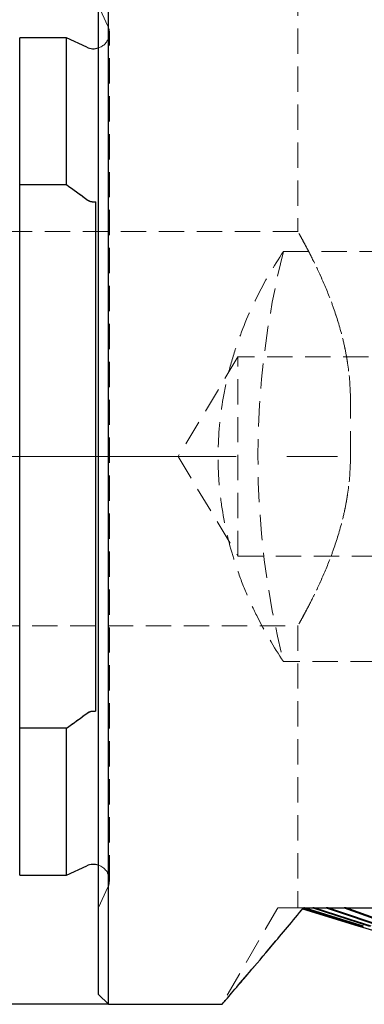
# Model space of a CAD drawing. Units: millimetres. Extents: x 14 to 280, y 11 to 178.
# Drawn here: x 152 to 170, y 102 to 151 of the extents above; entities that cross this region are included whole.
import ezdxf

# ---------------------------------------------------------------- set-up
doc = ezdxf.new("R2010")
doc.units = ezdxf.units.MM
doc.linetypes.add('CENTERX2', pattern=[20.32, 12.7, -2.54, 2.54, -2.54])
doc.linetypes.add('HIDDEN', pattern=[1.905, 1.27, -0.635])
doc.layers.add('VERMASSUNG', color=7, linetype='Continuous')
doc.styles.add('SLDTEXTSTYLE0', font='TXT', dxfattribs={"width": 0.7})
doc.dimstyles.new('SLDDIMSTYLE0', dxfattribs={"dimtxt": 2, "dimasz": 3, "dimexe": 0, "dimexo": 0.0625, "dimgap": 0.5, "dimtad": 1, "dimrnd": 1e-09, "dimzin": 12, "dimdsep": 46, "dimtxsty": 'SLDTEXTSTYLE0', "dimsah": 1, "dimcen": 0.09, "dimadec": 0, "dimazin": 3, "dimtfac": 1, "dimtdec": 3, "dimtofl": 0, "dimtmove": 0, "dimatfit": 3, "dimfxl": 1, "dimfrac": 2, "dimtolj": 1, "dimtzin": 12, "dimarcsym": 0})

# ---------------------------------------------------------------- blocks, each defined once
blk = doc.blocks.new('_D_3')
at = {"layer": 'VERMASSUNG'}
for p, q in [((156.425, 156.051), (156.425, 167.651)), ((201.425, 150.049), (201.425, 167.651)), ((201.425, 166.651), (156.425, 166.651))]:
    blk.add_line(p, q, dxfattribs=at)
for points in [[(156.425, 166.651), (159.425, 166.201), (159.425, 167.101)], [(201.425, 166.651), (198.425, 167.101), (198.425, 166.201)]]:
    blk.add_solid(points, dxfattribs=at)
at = {"layer": 'VERMASSUNG', "insert": (177.425, 169.229), "char_height": 2, "attachment_point": 1, "style": 'SLDTEXTSTYLE0'}
blk.add_mtext('45', dxfattribs=at)
blk = doc.blocks.new('_D_4')
at = {"layer": 'VERMASSUNG'}
for p, q in [((126.425, 143.151), (126.425, 176.921)), ((201.425, 150.049), (201.425, 176.921)), ((201.425, 175.921), (126.425, 175.921))]:
    blk.add_line(p, q, dxfattribs=at)
for points in [[(126.425, 175.921), (129.425, 175.471), (129.425, 176.371)], [(201.425, 175.921), (198.425, 176.371), (198.425, 175.471)]]:
    blk.add_solid(points, dxfattribs=at)
at = {"layer": 'VERMASSUNG', "insert": (162.525, 178.499), "char_height": 2, "attachment_point": 1, "style": 'SLDTEXTSTYLE0'}
blk.add_mtext('75', dxfattribs=at)
blk = doc.blocks.new('_D_5')
at = {"layer": 'VERMASSUNG'}
for p, q in [((156.925, 156.551), (115.425, 156.551)), ((116.425, 156.551), (116.425, 101.551)), ((156.925, 101.551), (115.425, 101.551))]:
    blk.add_line(p, q, dxfattribs=at)
for points in [[(116.425, 156.551), (115.975, 153.551), (116.875, 153.551)], [(116.425, 101.551), (116.875, 104.551), (115.975, 104.551)]]:
    blk.add_solid(points, dxfattribs=at)
at = {"layer": 'VERMASSUNG', "char_height": 2, "attachment_point": 1, "rotation": 90, "style": 'SLDTEXTSTYLE0'}
for s, insert in [('55', (113.647, 129.456)), ('%%c', (113.847, 125.846))]:
    blk.add_mtext(s, dxfattribs=dict(at, insert=insert))

msp = doc.modelspace()

# ---------------------------------------------------------------- linework, layer by layer
at = {"color": 7, "linetype": 'Continuous', "lineweight": 25}
for p, q in [((156.925, 101.551), (156.925, 156.551)), ((156.425, 102.051), (156.425, 156.051)), ((154.819, 150.076), (152.475, 150.076)), ((152.475, 142.691), (152.475, 150.076)), ((155.837, 149.601), (154.819, 150.076)), ((154.819, 142.691), (154.819, 150.076)), ((154.819, 142.691), (152.475, 142.691)), ((152.475, 115.411), (152.475, 142.691)), ((156.275, 141.837), (156.275, 116.265)), ((154.819, 115.411), (152.475, 115.411)), ((152.475, 108.026), (152.475, 115.411)), ((154.819, 108.026), (154.819, 115.411)), ((154.819, 108.026), (155.837, 108.501)), ((152.475, 108.026), (154.819, 108.026)), ((166.664, 106.34), (169.493, 105.478)), ((169.505, 105.478), (166.666, 106.343)), ((166.673, 106.351), (169.505, 105.489)), ((166.714, 106.401), (198.916, 106.401)), ((166.722, 106.39), (166.722, 106.401)), ((166.759, 106.39), (166.722, 106.39)), ((166.722, 106.39), (169.668, 105.478)), ((166.759, 106.39), (166.759, 106.401)), ((166.759, 106.401), (169.706, 105.489)), ((169.706, 105.478), (166.759, 106.39)), ((167.177, 106.39), (167.177, 106.401)), ((167.238, 106.39), (167.177, 106.39)), ((167.177, 106.39), (170.029, 105.478)), ((167.238, 106.39), (167.238, 106.401)), ((167.238, 106.401), (170.091, 105.489)), ((170.091, 105.478), (167.238, 106.39)), ((167.856, 106.39), (167.856, 106.401)), ((167.941, 106.39), (167.856, 106.39)), ((167.941, 106.39), (167.941, 106.401)), ((168.749, 106.39), (168.749, 106.401)), ((168.857, 106.39), (168.749, 106.39)), ((168.749, 106.39), (171.282, 105.478)), ((168.857, 106.39), (168.857, 106.401)), ((168.857, 106.401), (171.389, 105.489)), ((171.389, 105.478), (168.857, 106.39)), ((169.493, 105.478), (169.505, 105.478)), ((169.505, 105.478), (169.505, 105.489)), ((169.505, 105.479), (172.076, 104.697)), ((169.668, 105.478), (169.706, 105.478)), ((169.706, 105.478), (169.706, 105.489)), ((156.425, 102.051), (156.925, 101.551)), ((156.925, 101.551), (162.635, 101.551))]:
    msp.add_line(p, q, dxfattribs=at)
at = {"color": 7, "linetype": 'HIDDEN', "lineweight": 18}
for p, q in [((156.925, 156.551), (156.925, 101.551)), ((166.425, 156.251), (166.425, 140.327)), ((156.425, 156.051), (156.425, 102.051)), ((156.9, 150.664), (156.425, 151.682)), ((156.425, 106.419), (156.425, 151.663)), ((156.975, 107.776), (156.975, 150.326)), ((156.975, 107.776), (156.975, 150.326)), ((152.475, 150.076), (152.475, 142.691)), ((154.819, 150.076), (154.819, 142.691)), ((152.475, 113.501), (152.475, 144.601)), ((154.819, 142.691), (152.475, 142.691)), ((152.475, 142.691), (152.475, 115.411)), ((156.275, 116.265), (156.275, 141.837)), ((156.275, 116.265), (156.275, 141.837)), ((166.439, 140.351), (126.425, 140.351)), ((165.707, 139.346), (198.916, 139.346)), ((163.425, 134.051), (160.421, 129.051)), ((163.425, 124.051), (163.425, 134.051)), ((177.585, 134.051), (163.425, 134.051)), ((169.066, 129.051), (169.066, 131.851)), ((160.421, 129.051), (163.425, 124.051)), ((163.425, 124.051), (177.588, 124.051)), ((126.425, 120.551), (166.439, 120.551)), ((166.425, 120.574), (166.425, 106.401)), ((198.916, 118.755), (165.707, 118.755)), ((154.819, 115.411), (152.475, 115.411)), ((152.475, 115.411), (152.475, 108.026)), ((154.819, 115.411), (154.819, 108.026)), ((156.425, 106.419), (156.9, 107.438)), ((165.425, 106.401), (162.625, 101.551)), ((166.714, 106.401), (165.425, 106.401)), ((196.425, 106.401), (166.425, 106.401)), ((181.275, 106.401), (166.714, 106.401))]:
    msp.add_line(p, q, dxfattribs=at)
at = {"color": 7, "linetype": 'Continuous', "lineweight": 25, "flags": 128}
for points in [[(167.856, 106.39), (168.404, 106.206), (172.38, 104.87)], [(167.941, 106.401), (168.652, 106.162), (172.465, 104.88)], [(172.465, 104.87), (168.489, 106.206), (167.941, 106.39)]]:
    msp.add_lwpolyline(points, dxfattribs=at)
at = {"color": 7, "linetype": 'HIDDEN', "lineweight": 18}
for centre, radius, start, end in [((156.175, 150.326), 0.8, 345.625, 25), ((156.175, 150.326), 0.8, 288.21, 345.625), ((206.425, 129.051), 42, 165.8102, 194.1898), ((156.175, 107.776), 0.8, 0, 71.79), ((156.175, 107.776), 0.8, 335, 0)]:
    msp.add_arc(centre, radius, start, end, dxfattribs=at)
at = {"color": 7, "linetype": 'Continuous', "lineweight": 25}
for centre, start, end in [((156.175, 150.326), 245, 288.21), ((156.175, 107.776), 71.79, 115)]:
    msp.add_arc(centre, 0.8, start, end, dxfattribs=at)
for points in [[(155.837, 141.946), (155.5, 142.197), (155.16, 142.445), (154.819, 142.691)], [(154.819, 115.411), (155.16, 115.656), (155.5, 115.904), (155.837, 116.155)]]:
    msp.add_open_spline(points, degree=3, dxfattribs=at)
at = {"color": 7, "linetype": 'HIDDEN', "lineweight": 18}
for points in [[(154.819, 142.691), (155.16, 142.445), (155.5, 142.197), (155.837, 141.946)], [(155.837, 116.155), (155.5, 115.904), (155.16, 115.656), (154.819, 115.411)]]:
    msp.add_open_spline(points, degree=3, dxfattribs=at)
at = {"color": 7, "linetype": 'Continuous', "lineweight": 25}
for points, knots in [([(156.275, 141.837), (156.2, 141.821), (156.12, 141.824), (155.969, 141.864), (155.899, 141.9), (155.837, 141.946)], [0, 0, 0, 0, 0.5, 0.5, 1, 1, 1, 1]), ([(155.837, 116.155), (155.899, 116.201), (155.97, 116.238), (156.12, 116.277), (156.199, 116.28), (156.275, 116.265)], [0, 0, 0, 0, 0.5, 0.5, 1, 1, 1, 1]), ([(162.635, 101.562), (162.632, 101.559), (162.617, 101.541), (162.695, 101.632), (162.876, 101.843), (163.258, 102.29), (163.959, 103.112), (165.132, 104.498), (166.168, 105.743), (166.714, 106.401)], [0, 0, 0, 0, 0.025963, 0.132586, 0.242619, 0.35266, 0.55708, 0.766259, 1, 1, 1, 1])]:
    msp.add_open_spline(points, degree=3, knots=knots, dxfattribs=at)
at = {"color": 7, "linetype": 'HIDDEN', "lineweight": 18}
for points, knots in [([(155.837, 141.946), (155.899, 141.9), (155.97, 141.864), (156.12, 141.824), (156.199, 141.821), (156.275, 141.837)], [0, 0, 0, 0, 0.5, 0.5, 1, 1, 1, 1]), ([(169.066, 131.851), (169.066, 132.426), (169.026, 132.989), (168.877, 134.091), (168.766, 134.634), (168.503, 135.655), (168.351, 136.136), (168.024, 137.049), (167.854, 137.468), (167.602, 138.044), (167.519, 138.227), (167.356, 138.576), (167.275, 138.742), (167.047, 139.202), (166.91, 139.464), (166.737, 139.788), (166.685, 139.884), (166.593, 140.052), (166.553, 140.123), (166.459, 140.292), (166.426, 140.35), (166.425, 140.351), (166.433, 140.337), (166.465, 140.281), (166.489, 140.238), (166.551, 140.127), (166.59, 140.057), (166.681, 139.891), (166.734, 139.794), (166.908, 139.469), (167.046, 139.206), (167.274, 138.744), (167.355, 138.578), (167.518, 138.23), (167.601, 138.047), (167.769, 137.663), (167.853, 137.462), (168.022, 137.042), (168.106, 136.821), (168.35, 136.138), (168.502, 135.658), (168.699, 134.897), (168.759, 134.637), (168.866, 134.101), (168.913, 133.824), (169.026, 132.992), (169.066, 132.427), (169.066, 131.851)], [0, 0, 0, 0, 0.0625, 0.0625, 0.125, 0.125, 0.1875, 0.1875, 0.25, 0.25, 0.28125, 0.28125, 0.3125, 0.3125, 0.375, 0.375, 0.40625, 0.40625, 0.4375, 0.4375, 0.5, 0.5, 0.53125, 0.53125, 0.5625, 0.5625, 0.59375, 0.59375, 0.625, 0.625, 0.6875, 0.6875, 0.71875, 0.71875, 0.75, 0.75, 0.78125, 0.78125, 0.8125, 0.8125, 0.875, 0.875, 0.90625, 0.90625, 0.9375, 0.9375, 1, 1, 1, 1]), ([(165.707, 118.755), (165.213, 119.492), (164.763, 120.26), (164.162, 121.465), (163.974, 121.876), (163.625, 122.717), (163.464, 123.149), (163.03, 124.457), (162.808, 125.347), (162.581, 126.71), (162.524, 127.169), (162.446, 128.096), (162.426, 128.568), (162.425, 129.976), (162.502, 130.901), (162.726, 132.269), (162.82, 132.721), (163.042, 133.621), (163.171, 134.068), (163.604, 135.377), (163.953, 136.215), (164.756, 137.828), (165.212, 138.606), (165.707, 139.346)], [0, 0, 0, 0, 0.125, 0.125, 0.1875, 0.1875, 0.25, 0.25, 0.375, 0.375, 0.4375, 0.4375, 0.5, 0.5, 0.625, 0.625, 0.6875, 0.6875, 0.75, 0.75, 0.875, 0.875, 1, 1, 1, 1]), ([(169.066, 129.051), (169.066, 128.475), (169.026, 127.912), (168.877, 126.811), (168.766, 126.267), (168.503, 125.247), (168.351, 124.765), (168.024, 123.852), (167.854, 123.433), (167.602, 122.857), (167.519, 122.674), (167.356, 122.325), (167.275, 122.159), (167.047, 121.699), (166.91, 121.437), (166.737, 121.113), (166.685, 121.017), (166.593, 120.849), (166.553, 120.779), (166.459, 120.609), (166.426, 120.552), (166.425, 120.55), (166.433, 120.564), (166.465, 120.621), (166.489, 120.663), (166.551, 120.775), (166.59, 120.844), (166.681, 121.01), (166.734, 121.107), (166.908, 121.432), (167.046, 121.695), (167.274, 122.157), (167.355, 122.323), (167.518, 122.671), (167.601, 122.854), (167.769, 123.238), (167.853, 123.439), (168.022, 123.86), (168.106, 124.08), (168.35, 124.763), (168.502, 125.243), (168.699, 126.004), (168.759, 126.264), (168.866, 126.8), (168.913, 127.077), (169.026, 127.909), (169.066, 128.474), (169.066, 129.051)], [0, 0, 0, 0, 0.0625, 0.0625, 0.125, 0.125, 0.1875, 0.1875, 0.25, 0.25, 0.28125, 0.28125, 0.3125, 0.3125, 0.375, 0.375, 0.40625, 0.40625, 0.4375, 0.4375, 0.5, 0.5, 0.53125, 0.53125, 0.5625, 0.5625, 0.59375, 0.59375, 0.625, 0.625, 0.6875, 0.6875, 0.71875, 0.71875, 0.75, 0.75, 0.78125, 0.78125, 0.8125, 0.8125, 0.875, 0.875, 0.90625, 0.90625, 0.9375, 0.9375, 1, 1, 1, 1]), ([(156.275, 116.265), (156.2, 116.28), (156.119, 116.277), (155.97, 116.238), (155.899, 116.201), (155.837, 116.155)], [0, 0, 0, 0, 0.5, 0.5, 1, 1, 1, 1]), ([(166.714, 106.401), (166.214, 105.799), (165.204, 104.583), (164.186, 103.38), (163.515, 102.59), (163.093, 102.097), (162.799, 101.753), (162.642, 101.57), (162.637, 101.564), (162.635, 101.562)], [0, 0, 0, 0, 0.213259, 0.430639, 0.550619, 0.670584, 0.794972, 0.919351, 1, 1, 1, 1])]:
    msp.add_open_spline(points, degree=3, knots=knots, dxfattribs=at)
at = {"layer": 'VERMASSUNG', "linetype": 'CENTERX2', "lineweight": 18}
msp.add_line((264.931, 129.051), (122.369, 129.051), dxfattribs=at)

# ---------------------------------------------------------------- dimensions: what is measured, and where the dimension line sits
at = {"layer": 'VERMASSUNG'}
for base, p2, picture, middle in [((126.425, 175.921), (126.425, 143.151), '_D_4', (163.925, 175.921)), ((156.425, 166.651), (156.425, 156.051), '_D_3', (178.925, 166.651))]:
    dim = msp.add_linear_dim(base=base, p1=(201.425, 150.049), p2=p2, dimstyle='SLDDIMSTYLE0', dxfattribs=at)
    dim.commit()
    dim.dimension.update_dxf_attribs({"geometry": picture, "text_midpoint": middle, "dimtype": 160})
dim = msp.add_linear_dim(base=(116.425, 101.551), p1=(156.925, 156.551), p2=(156.925, 101.551), angle=90, text='%%c<>', dimstyle='SLDDIMSTYLE0', dxfattribs=at)
dim.commit()
dim.dimension.update_dxf_attribs({"geometry": '_D_5', "text_midpoint": (116.425, 129.051), "dimtype": 160})

doc.saveas('drawing.dxf')
